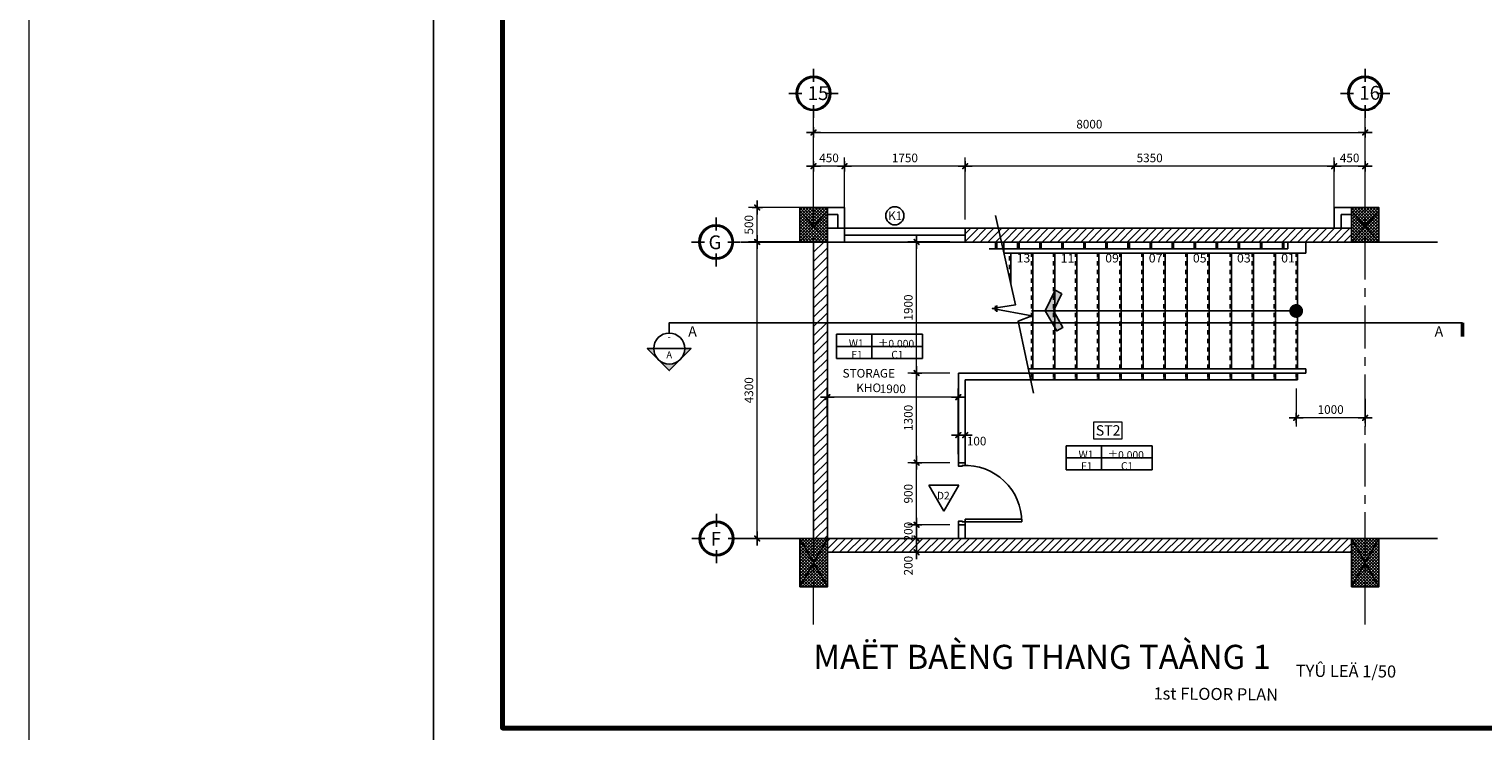
# Model space of a CAD drawing. Units: millimetres. Extents: x 0 to 691637, y 0 to 536302.
# Drawn here: x 0 to 42171, y 252227 to 272582 of the extents above; entities that cross this region are included whole.
import ezdxf
from ezdxf.enums import TextEntityAlignment as Align

# ---------------------------------------------------------------- set-up
doc = ezdxf.new("R2010")
doc.units = ezdxf.units.MM
doc.header["$PDMODE"] = 3
for name, pattern in [('CENTER', [2, 1.25, -0.25, 0.25, -0.25]), ('CENTER2', [1.125, 0.75, -0.125, 0.125, -0.125]), ('DASHEDX2', [1.5, 1, -0.5]), ('HIDDEN', [0.125, 0.0625, -0.0625])]:
    doc.linetypes.add(name, pattern=pattern)
for name, color, linetype in [('1', 1, 'Continuous'), ('1-H', 8, 'HIDDEN'), ('2', 2, 'Continuous'), ('A-khungten', 7, 'Continuous'), ('block', 157, 'Continuous'), ('COT', 7, 'Continuous'), ('HA', 8, 'Continuous'), ('HACH', 8, 'Continuous'), ('HATCH', 8, 'Continuous'), ('KICH THUOC', 1, 'Continuous'), ('text', 41, 'Continuous'), ('W', 1, 'Continuous')]:
    doc.layers.add(name, color=color, linetype=linetype)
for name, color, linetype, lineweight in [('CUA', 2, 'Continuous', 20), ('KT_DIM1', 252, 'Continuous', 15), ('KT_GRID', 252, 'CENTER', 15), ('KT_SYMBOL', 3, 'Continuous', 25), ('KT_TEXT', 7, 'Continuous', 18)]:
    doc.layers.add(name, color=color, linetype=linetype, lineweight=lineweight)
doc.styles.add('Arial', font='arial.ttf', dxfattribs={"width": 1.05})
doc.styles.add('dim', font='Vhelven.ttf')
doc.styles.add('HE1', font='txt')
doc.styles.add('HELVE', font='Vhelven.ttf')
doc.styles.get("Standard").update_dxf_attribs({"font": 'Vhelven.ttf'})
doc.styles.add('Title-1', font='txt')
doc.styles.add('Title-3', font='Vhelven.ttf')
doc.styles.add('VNI-AVO', font='txt')
doc.dimstyles.new('50 QA', dxfattribs={"dimtxt": 250, "dimasz": 100, "dimexe": 250, "dimexo": 250, "dimgap": 80, "dimtad": 1, "dimdec": 0, "dimlfac": 0.5, "dimtxsty": 'dim', "dimblk": 'TICK', "dimcen": -200, "dimdle": 150, "dimclrd": 256, "dimclre": 256, "dimclrt": 4, "dimadec": 0, "dimazin": 0, "dimtfac": 1, "dimtdec": 0, "dimtix": 1, "dimtmove": 2, "dimatfit": 3, "dimldrblk": 'TICK', "dimfxl": 0, "dimlwd": -1, "dimlwe": -1, "dimarcsym": 0})

# ---------------------------------------------------------------- blocks, each defined once
blk = doc.blocks.new('DWGNAME-A1')
at = {"style": 'Title-1'}
blk.add_attdef('TENBANVE', text='', height=7, dxfattribs=at).set_placement((0, 0), align=Align.BOTTOM_RIGHT)
at = {"style": 'Title-3'}
for tag, p in [('TYLE', (5.06, 0)), ('SCALE', (5.14, -7))]:
    blk.add_attdef(tag, p, '', height=3.5, dxfattribs=at)
blk.add_attdef('DWGNAME', text='', height=3.5, dxfattribs=at).set_placement((0, -7), align=Align.RIGHT)
blk = doc.blocks.new('COTE')
at = {"layer": '2', "linetype": 'Continuous', "ltscale": 10}
for p, q in [((-499455, -23984), (-499455, -23609)), ((-499792, -24322), (-500167, -24322)), ((-499117, -24322), (-498742, -24322)), ((-499455, -24660), (-499455, -25035))]:
    blk.add_line(p, q, dxfattribs=at)
blk.add_circle((-499455, -24322), 500, dxfattribs=at)
at = {"layer": 'HACH', "linetype": 'Continuous', "ltscale": 10}
blk.add_circle((-499455, -24322), 462, dxfattribs=at)
at = {"layer": 'text', "ltscale": 50, "style": 'HELVE'}
blk.add_attdef('T', (-499626, -24514), '', height=400, dxfattribs=at)
blk = doc.blocks.new('TICK')
at = {"layer": 'KICH THUOC', "color": 1}
for p, q in [((0, 1.5), (0, -1.5)), ((-2, 0), (2, 0))]:
    blk.add_line(p, q, dxfattribs=at)
at = {"layer": 'KICH THUOC', "color": 1, "const_width": 0.505}
blk.add_lwpolyline([(-0.68, -0.68), (0.68, 0.68)], dxfattribs=at)
at = {"layer": 'KICH THUOC', "color": 1, "const_width": 0.253}
for points in [[(0.59, 0.77, -0.414214), (0.77, 0.77, -1)], [(0.77, 0.77, -0.414214), (0.77, 0.59, -1)], [(-0.77, -0.59, 0.414214), (-0.77, -0.77, 1)], [(-0.77, -0.77, 0.414214), (-0.59, -0.77, 1)]]:
    blk.add_lwpolyline(points, format="xyb", dxfattribs=at)
blk = doc.blocks.new('*D953')
at = {"layer": 'Defpoints', "color": 0, "transparency": 16777216}
for p in [(21120, 266407), (22280, 266407), (23280, 257807)]:
    blk.add_point(p, dxfattribs=at)
at = {"layer": 'KT_DIM1', "transparency": 16777216}
for p, q in [((22030, 266407), (20870, 266407)), ((21120, 257907), (21120, 266307)), ((23030, 257807), (20870, 257807))]:
    blk.add_line(p, q, dxfattribs=at)
at = {"layer": 'KT_DIM1', "transparency": 16777216, "xscale": 100, "yscale": 100, "zscale": 100}
for p, rotation in [((21120, 266407), 90), ((21120, 257807), 270)]:
    blk.add_blockref('TICK', p, dxfattribs=dict(at, rotation=rotation))
at = {"layer": 'KT_DIM1', "color": 4, "transparency": 16777216, "insert": (20911, 262107), "char_height": 250, "attachment_point": 5, "rotation": 90, "style": 'dim'}
blk.add_mtext('4300', dxfattribs=at)
blk = doc.blocks.new('cua900')
at = {"layer": 'block'}
for p, q in [((40, 100), (40, 920)), ((80, 100), (80, 920)), ((40, 100), (80, 100))]:
    blk.add_line(p, q, dxfattribs=at)
for points in [[(0, 0), (0, 100), (40, 100), (40, 60), (50, 60), (50, 0)], [(900, 0), (900, 100), (860, 100), (860, 60), (850, 60), (850, 0)]]:
    blk.add_lwpolyline(points, close=True, dxfattribs=at)
blk.add_arc((40, 100), 820, 357.204, 90, dxfattribs=at)
blk = doc.blocks.new('*D954')
at = {"layer": 'Defpoints', "color": 0, "transparency": 16777216}
for p in [(38754, 269584), (38754, 268227), (22754, 267227)]:
    blk.add_point(p, dxfattribs=at)
at = {"layer": 'KT_DIM1', "transparency": 16777216}
for p, q in [((22754, 267477), (22754, 269834)), ((22854, 269584), (38654, 269584)), ((38754, 268477), (38754, 269834))]:
    blk.add_line(p, q, dxfattribs=at)
at = {"layer": 'KT_DIM1', "transparency": 16777216, "xscale": 100, "yscale": 100, "zscale": 100, "rotation": 180}
blk.add_blockref('TICK', (22754, 269584), dxfattribs=at)
at = {"layer": 'KT_DIM1', "transparency": 16777216, "xscale": 100, "yscale": 100, "zscale": 100}
blk.add_blockref('TICK', (38754, 269584), dxfattribs=at)
at = {"layer": 'KT_DIM1', "color": 4, "transparency": 16777216, "insert": (30754, 269792), "char_height": 250, "attachment_point": 5, "style": 'dim'}
blk.add_mtext('8000', dxfattribs=at)
blk = doc.blocks.new('*D955')
at = {"layer": 'Defpoints', "color": 0, "transparency": 16777216}
for p in [(25743, 258207), (26954, 258207), (26954, 257807)]:
    blk.add_point(p, dxfattribs=at)
at = {"layer": 'KT_DIM1', "transparency": 16777216}
for p, q in [((26704, 258207), (25493, 258207)), ((25743, 258307), (25743, 258407)), ((25743, 257807), (25743, 258207)), ((26704, 257807), (25493, 257807)), ((25743, 257707), (25743, 257607))]:
    blk.add_line(p, q, dxfattribs=at)
at = {"layer": 'KT_DIM1', "transparency": 16777216, "xscale": 100, "yscale": 100, "zscale": 100}
for p, rotation in [((25743, 258207), 270), ((25743, 257807), 90)]:
    blk.add_blockref('TICK', p, dxfattribs=dict(at, rotation=rotation))
at = {"layer": 'KT_DIM1', "color": 4, "transparency": 16777216, "insert": (25535, 258007), "char_height": 250, "attachment_point": 5, "rotation": 90, "style": 'dim'}
blk.add_mtext('200', dxfattribs=at)
blk = doc.blocks.new('*D956')
at = {"layer": 'Defpoints', "color": 0, "transparency": 16777216}
for p in [(25743, 260007), (26954, 260007), (26954, 258207)]:
    blk.add_point(p, dxfattribs=at)
at = {"layer": 'KT_DIM1', "transparency": 16777216}
for p, q in [((26704, 260007), (25493, 260007)), ((25743, 258307), (25743, 259907)), ((26704, 258207), (25493, 258207))]:
    blk.add_line(p, q, dxfattribs=at)
at = {"layer": 'KT_DIM1', "transparency": 16777216, "xscale": 100, "yscale": 100, "zscale": 100}
for p, rotation in [((25743, 260007), 90), ((25743, 258207), 270)]:
    blk.add_blockref('TICK', p, dxfattribs=dict(at, rotation=rotation))
at = {"layer": 'KT_DIM1', "color": 4, "transparency": 16777216, "insert": (25535, 259107), "char_height": 250, "attachment_point": 5, "rotation": 90, "style": 'dim'}
blk.add_mtext('900', dxfattribs=at)
blk = doc.blocks.new('*D957')
at = {"layer": 'Defpoints', "color": 0, "transparency": 16777216}
for p in [(25743, 262607), (26954, 262607), (26954, 260007)]:
    blk.add_point(p, dxfattribs=at)
at = {"layer": 'KT_DIM1', "transparency": 16777216}
for p, q in [((26704, 262607), (25493, 262607)), ((25743, 260107), (25743, 262507)), ((26704, 260007), (25493, 260007))]:
    blk.add_line(p, q, dxfattribs=at)
at = {"layer": 'KT_DIM1', "transparency": 16777216, "xscale": 100, "yscale": 100, "zscale": 100}
for p, rotation in [((25743, 262607), 90), ((25743, 260007), 270)]:
    blk.add_blockref('TICK', p, dxfattribs=dict(at, rotation=rotation))
at = {"layer": 'KT_DIM1', "color": 4, "transparency": 16777216, "insert": (25535, 261307), "char_height": 250, "attachment_point": 5, "rotation": 90, "style": 'dim'}
blk.add_mtext('1300', dxfattribs=at)
blk = doc.blocks.new('*D958')
at = {"layer": 'Defpoints', "color": 0, "transparency": 16777216}
for p in [(25743, 266407), (26954, 266407), (26954, 262607)]:
    blk.add_point(p, dxfattribs=at)
at = {"layer": 'KT_DIM1', "transparency": 16777216}
for p, q in [((26704, 266407), (25493, 266407)), ((25743, 262707), (25743, 266307)), ((26704, 262607), (25493, 262607))]:
    blk.add_line(p, q, dxfattribs=at)
at = {"layer": 'KT_DIM1', "transparency": 16777216, "xscale": 100, "yscale": 100, "zscale": 100}
for p, rotation in [((25743, 266407), 90), ((25743, 262607), 270)]:
    blk.add_blockref('TICK', p, dxfattribs=dict(at, rotation=rotation))
at = {"layer": 'KT_DIM1', "color": 4, "transparency": 16777216, "insert": (25535, 264507), "char_height": 250, "attachment_point": 5, "rotation": 90, "style": 'dim'}
blk.add_mtext('1900', dxfattribs=at)
blk = doc.blocks.new('*D959')
at = {"layer": 'Defpoints', "color": 0, "transparency": 16777216}
for p in [(23154, 261908), (23154, 261107), (26954, 260007)]:
    blk.add_point(p, dxfattribs=at)
at = {"layer": 'KT_DIM1', "transparency": 16777216}
for p, q in [((23154, 261357), (23154, 262158)), ((26854, 261908), (23254, 261908)), ((26954, 260257), (26954, 262158))]:
    blk.add_line(p, q, dxfattribs=at)
at = {"layer": 'KT_DIM1', "transparency": 16777216, "xscale": 100, "yscale": 100, "zscale": 100, "rotation": 180}
blk.add_blockref('TICK', (23154, 261908), dxfattribs=at)
at = {"layer": 'KT_DIM1', "transparency": 16777216, "xscale": 100, "yscale": 100, "zscale": 100}
blk.add_blockref('TICK', (26954, 261908), dxfattribs=at)
at = {"layer": 'KT_DIM1', "color": 4, "transparency": 16777216, "insert": (25054, 262117), "char_height": 250, "attachment_point": 5, "style": 'dim'}
blk.add_mtext('1900', dxfattribs=at)
blk = doc.blocks.new('*D960')
at = {"layer": 'Defpoints', "color": 0, "transparency": 16777216}
for p in [(26954, 257807), (25743, 257407), (26954, 257407)]:
    blk.add_point(p, dxfattribs=at)
at = {"layer": 'KT_DIM1', "transparency": 16777216}
for p, q in [((26704, 257807), (25493, 257807)), ((25743, 257707), (25743, 257507)), ((26704, 257407), (25493, 257407))]:
    blk.add_line(p, q, dxfattribs=at)
at = {"layer": 'KT_DIM1', "transparency": 16777216, "xscale": 100, "yscale": 100, "zscale": 100}
for p, rotation in [((25743, 257807), 90), ((25743, 257407), 270)]:
    blk.add_blockref('TICK', p, dxfattribs=dict(at, rotation=rotation))
at = {"layer": 'KT_DIM1', "color": 4, "transparency": 16777216, "insert": (25535, 257020), "char_height": 250, "attachment_point": 5, "rotation": 90, "style": 'dim'}
blk.add_mtext('200', dxfattribs=at)
blk = doc.blocks.new('*D961')
at = {"layer": 'Defpoints', "color": 0, "transparency": 16777216}
for p in [(27154, 260808), (26954, 260007), (27154, 260007)]:
    blk.add_point(p, dxfattribs=at)
at = {"layer": 'KT_DIM1', "transparency": 16777216}
for p, q in [((26954, 260257), (26954, 261058)), ((27154, 260257), (27154, 261058)), ((26854, 260808), (26754, 260808)), ((26954, 260808), (27154, 260808)), ((27254, 260808), (27354, 260808))]:
    blk.add_line(p, q, dxfattribs=at)
at = {"layer": 'KT_DIM1', "transparency": 16777216, "xscale": 100, "yscale": 100, "zscale": 100}
blk.add_blockref('TICK', (26954, 260808), dxfattribs=at)
at = {"layer": 'KT_DIM1', "transparency": 16777216, "xscale": 100, "yscale": 100, "zscale": 100, "rotation": 180}
blk.add_blockref('TICK', (27154, 260808), dxfattribs=at)
at = {"layer": 'KT_DIM1', "color": 4, "transparency": 16777216, "insert": (27484, 260600), "char_height": 250, "attachment_point": 5, "style": 'dim'}
blk.add_mtext('100', dxfattribs=at)
blk = doc.blocks.new('*D962')
at = {"layer": 'Defpoints', "color": 0, "transparency": 16777216}
for p in [(37854, 268605), (37854, 267307), (38754, 267307)]:
    blk.add_point(p, dxfattribs=at)
at = {"layer": 'KT_DIM1', "transparency": 16777216}
for p, q in [((37854, 267557), (37854, 268855)), ((38754, 267557), (38754, 268855)), ((38654, 268605), (37954, 268605))]:
    blk.add_line(p, q, dxfattribs=at)
at = {"layer": 'KT_DIM1', "transparency": 16777216, "xscale": 100, "yscale": 100, "zscale": 100, "rotation": 180}
blk.add_blockref('TICK', (37854, 268605), dxfattribs=at)
at = {"layer": 'KT_DIM1', "transparency": 16777216, "xscale": 100, "yscale": 100, "zscale": 100}
blk.add_blockref('TICK', (38754, 268605), dxfattribs=at)
at = {"layer": 'KT_DIM1', "color": 4, "transparency": 16777216, "insert": (38304, 268813), "char_height": 250, "attachment_point": 5, "style": 'dim'}
blk.add_mtext('450', dxfattribs=at)
blk = doc.blocks.new('*D963')
at = {"layer": 'Defpoints', "color": 0, "transparency": 16777216}
for p in [(36754, 262407), (38754, 262107), (36754, 261306)]:
    blk.add_point(p, dxfattribs=at)
at = {"layer": 'KT_DIM1', "transparency": 16777216}
for p, q in [((36754, 262157), (36754, 261056)), ((38754, 261857), (38754, 261056)), ((38654, 261306), (36854, 261306))]:
    blk.add_line(p, q, dxfattribs=at)
at = {"layer": 'KT_DIM1', "transparency": 16777216, "xscale": 100, "yscale": 100, "zscale": 100, "rotation": 180}
blk.add_blockref('TICK', (36754, 261306), dxfattribs=at)
at = {"layer": 'KT_DIM1', "transparency": 16777216, "xscale": 100, "yscale": 100, "zscale": 100}
blk.add_blockref('TICK', (38754, 261306), dxfattribs=at)
at = {"layer": 'KT_DIM1', "color": 4, "transparency": 16777216, "insert": (37754, 261515), "char_height": 250, "attachment_point": 5, "style": 'dim'}
blk.add_mtext('1000', dxfattribs=at)
blk = doc.blocks.new('SECT-UP2')
at = {"color": 6}
blk.add_line((8, 0), (0, 0), dxfattribs=at)
at = {"color": 6, "const_width": 1}
blk.add_lwpolyline([(8, 4), (8, 0)], dxfattribs=at)
blk.add_attdef('SEC', (2, 1), '', height=3)
blk = doc.blocks.new('SECT-UP1')
at = {"color": 6}
blk.add_lwpolyline([(-8, 3), (-8, 0), (0, 0)], dxfattribs=at)
blk.add_attdef('SEC', (-3.35, 1), '', height=3)
blk = doc.blocks.new('*U22')
h = blk.add_hatch(color=256)
edge = h.paths.add_edge_path()
edge.add_line((-4.5, 0), (-6.36, 0))
edge.add_line((-6.36, 0), (0, 6.36))
edge.add_line((0, 6.36), (6.36, 0))
edge.add_line((6.36, 0), (4.5, 0))
edge.add_arc((0, 0), 4.5, 360, 540)
blk.add_line((-4.5, 0), (4.5, 0))
blk.add_lwpolyline([(-4.5, 0), (-6.36, 0), (0, 6.36), (6.36, 0), (4.5, 0, 1)], format="xyb", close=True)
blk.add_circle((0, 0), 4.5)
blk.add_circle((0, 0), 4.5)
at = {"flags": 8}
blk.add_attdef('VIEWNUMBER', text='', height=2, dxfattribs=at).set_placement((0, 0.8), align=Align.CENTER)
blk.add_attdef('SHEETNUMBER', text='', height=2, dxfattribs=at).set_placement((0, -0.8), align=Align.TOP_CENTER)
blk = doc.blocks.new('Spot Elevations - Cote sàn-166022-A05-VỆ SINH 3-MẶT BẰNG')
at = {"layer": 'KT_SYMBOL'}
for p, q in [((-1.64, 7), (23.34, 7)), ((-1.64, 0), (-1.64, 7)), ((13.07, 0), (13.07, 7)), ((23.34, 0), (23.34, 7)), ((-1.64, 3.5), (23.34, 3.5)), ((-1.64, 0), (23.34, 0))]:
    blk.add_line(p, q, dxfattribs=at)
blk = doc.blocks.new('*D964')
at = {"layer": 'Defpoints', "color": 0, "transparency": 16777216}
for p in [(21120, 267407), (23370, 267407), (23370, 266407)]:
    blk.add_point(p, dxfattribs=at)
at = {"layer": 'KT_DIM1', "transparency": 16777216}
for p, q in [((23120, 267407), (20870, 267407)), ((21120, 266507), (21120, 267307)), ((23120, 266407), (20870, 266407))]:
    blk.add_line(p, q, dxfattribs=at)
at = {"layer": 'KT_DIM1', "transparency": 16777216, "xscale": 100, "yscale": 100, "zscale": 100}
for p, rotation in [((21120, 267407), 90), ((21120, 266407), 270)]:
    blk.add_blockref('TICK', p, dxfattribs=dict(at, rotation=rotation))
at = {"layer": 'KT_DIM1', "color": 4, "transparency": 16777216, "insert": (20911, 266907), "char_height": 250, "attachment_point": 5, "rotation": 90, "style": 'dim'}
blk.add_mtext('500', dxfattribs=at)
blk = doc.blocks.new('*D965')
at = {"layer": 'Defpoints', "color": 0, "transparency": 16777216}
for p in [(22754, 268605), (22754, 266807), (23654, 266807)]:
    blk.add_point(p, dxfattribs=at)
at = {"layer": 'KT_DIM1', "transparency": 16777216}
for p, q in [((22754, 267057), (22754, 268855)), ((23654, 267057), (23654, 268855)), ((23554, 268605), (22854, 268605))]:
    blk.add_line(p, q, dxfattribs=at)
at = {"layer": 'KT_DIM1', "transparency": 16777216, "xscale": 100, "yscale": 100, "zscale": 100, "rotation": 180}
blk.add_blockref('TICK', (22754, 268605), dxfattribs=at)
at = {"layer": 'KT_DIM1', "transparency": 16777216, "xscale": 100, "yscale": 100, "zscale": 100}
blk.add_blockref('TICK', (23654, 268605), dxfattribs=at)
at = {"layer": 'KT_DIM1', "color": 4, "transparency": 16777216, "insert": (23204, 268813), "char_height": 250, "attachment_point": 5, "style": 'dim'}
blk.add_mtext('450', dxfattribs=at)
blk = doc.blocks.new('*D966')
at = {"layer": 'Defpoints', "color": 0, "transparency": 16777216}
for p in [(23654, 268605), (23654, 266807), (27154, 266807)]:
    blk.add_point(p, dxfattribs=at)
at = {"layer": 'KT_DIM1', "transparency": 16777216}
for p, q in [((23654, 267057), (23654, 268855)), ((27154, 267057), (27154, 268855)), ((27054, 268605), (23754, 268605))]:
    blk.add_line(p, q, dxfattribs=at)
at = {"layer": 'KT_DIM1', "transparency": 16777216, "xscale": 100, "yscale": 100, "zscale": 100, "rotation": 180}
blk.add_blockref('TICK', (23654, 268605), dxfattribs=at)
at = {"layer": 'KT_DIM1', "transparency": 16777216, "xscale": 100, "yscale": 100, "zscale": 100}
blk.add_blockref('TICK', (27154, 268605), dxfattribs=at)
at = {"layer": 'KT_DIM1', "color": 4, "transparency": 16777216, "insert": (25404, 268813), "char_height": 250, "attachment_point": 5, "style": 'dim'}
blk.add_mtext('1750', dxfattribs=at)
blk = doc.blocks.new('*D967')
at = {"layer": 'Defpoints', "color": 0, "transparency": 16777216}
for p in [(27154, 268605), (27154, 266807), (37854, 266807)]:
    blk.add_point(p, dxfattribs=at)
at = {"layer": 'KT_DIM1', "transparency": 16777216}
for p, q in [((27154, 267057), (27154, 268855)), ((37854, 267057), (37854, 268855)), ((37754, 268605), (27254, 268605))]:
    blk.add_line(p, q, dxfattribs=at)
at = {"layer": 'KT_DIM1', "transparency": 16777216, "xscale": 100, "yscale": 100, "zscale": 100, "rotation": 180}
blk.add_blockref('TICK', (27154, 268605), dxfattribs=at)
at = {"layer": 'KT_DIM1', "transparency": 16777216, "xscale": 100, "yscale": 100, "zscale": 100}
blk.add_blockref('TICK', (37854, 268605), dxfattribs=at)
at = {"layer": 'KT_DIM1', "color": 4, "transparency": 16777216, "insert": (32504, 268813), "char_height": 250, "attachment_point": 5, "style": 'dim'}
blk.add_mtext('5350', dxfattribs=at)

msp = doc.modelspace()

# ---------------------------------------------------------------- hatches: boundary and pattern name
at = {"layer": 'HACH'}
h = msp.add_hatch(dxfattribs=at)
h.set_pattern_fill('ANSI31', color=256, scale=50, style=0)
h.set_pattern_definition([(45, (-182897.78, 550733.58), (-112.2532, 112.2532), [])])
h.paths.add_polyline_path([(27154.44, 266406.51), (38354.44, 266406.51), (38354.44, 266806.51), (27154.44, 266806.51)])
h = msp.add_hatch(dxfattribs=at)
h.set_pattern_fill('ANSI31', color=256, scale=60, style=0)
h.set_pattern_definition([(45, (-451931.95, 540378.21), (-134.70384, 134.70384), [])])
h.paths.add_polyline_path([(22754.44, 257806.51), (23154.44, 257806.51), (23154.44, 266406.51), (22754.44, 266406.51)])
h = msp.add_hatch(dxfattribs=at)
h.set_pattern_fill('ANSI31', color=256, scale=50, style=0)
h.set_pattern_definition([(45, (-182897.78, 559733.58), (-112.2532, 112.2532), [])])
h.paths.add_polyline_path([(23154.44, 257406.51), (38354.44, 257406.51), (38354.44, 257806.51), (23154.44, 257806.51)])
at = {"layer": 'HATCH'}
h = msp.add_hatch(dxfattribs=at)
h.set_pattern_fill('ANSI37', color=256, scale=20, style=0)
h.set_pattern_definition([(45, (-1875317.63, 356355.06), (-44.9012806, 44.9012806), []), (135, (-1875317.63, 356355.06), (-44.9012806, -44.9012806), [])])
h.paths.add_polyline_path([(22354.44, 267406.51), (23154.44, 267406.51), (23154.44, 266406.51), (22354.44, 266406.51)])
h = msp.add_hatch(dxfattribs=at)
h.set_pattern_fill('ANSI37', color=256, scale=20, style=0)
h.set_pattern_definition([(45, (-1859317.63, 356355.06), (-44.9012806, 44.9012806), []), (135, (-1859317.63, 356355.06), (-44.9012806, -44.9012806), [])])
h.paths.add_polyline_path([(38354.44, 267406.51), (39154.44, 267406.51), (39154.44, 266406.51), (38354.44, 266406.51)])
h = msp.add_hatch(dxfattribs=at)
h.set_pattern_fill('ANSI37', color=256, scale=20, style=0)
h.set_pattern_definition([(45, (-1863317.63, 375955.06), (-44.9012806, 44.9012806), []), (135, (-1863317.63, 375955.06), (-44.9012806, -44.9012806), [])])
h.paths.add_polyline_path([(22354.44, 256406.51), (23154.44, 256406.51), (23154.44, 257806.51), (22354.44, 257806.51)])
h = msp.add_hatch(dxfattribs=at)
h.set_pattern_fill('ANSI37', color=256, scale=20, style=0)
h.set_pattern_definition([(45, (-1847317.63, 375955.06), (-44.9012806, 44.9012806), []), (135, (-1847317.63, 375955.06), (-44.9012806, -44.9012806), [])])
h.paths.add_polyline_path([(38354.44, 256406.51), (39154.44, 256406.51), (39154.44, 257806.51), (38354.44, 257806.51)])

# ---------------------------------------------------------------- linework, layer by layer
for p, q in [((27848.51, 266206.51), (36514.44, 266206.51)), ((36394.44, 266206.51), (36394.44, 266406.51)), ((36514.44, 266206.51), (36514.44, 266406.51)), ((37034.44, 266086.51), (37034.44, 266406.51)), ((28275.17, 266086.51), (37034.44, 266086.51)), ((36897.7, 264406.51), (29074.44, 264406.51)), ((28987.65, 262726.51), (37034.44, 262726.51)), ((37034.44, 262726.51), (37034.44, 262606.51)), ((29013.22, 262606.51), (37034.44, 262606.51)), ((26103.1, 259353.61), (26536.11, 258603.61)), ((26969.12, 259353.61), (26103.1, 259353.61)), ((26536.11, 258603.61), (26969.12, 259353.61))]:
    msp.add_line(p, q)
at = {"ltscale": 2}
msp.add_line((28274.44, 266089.77), (28274.44, 266406.51), dxfattribs=at)
at = {"linetype": 'DASHEDX2', "ltscale": 800, "const_width": 50}
msp.add_lwpolyline([(40915.49, 264064.81), (19165.27, 264064.81)], dxfattribs=at)
at = {"layer": '1'}
for p, q in [((26954.44, 262606.51), (29013.22, 262606.51)), ((26954.44, 260006.51), (26954.44, 262606.51)), ((27154.44, 262406.51), (29055.84, 262406.51)), ((27154.44, 260006.51), (27154.44, 262406.51)), ((26954.44, 260006.51), (27154.44, 260006.51))]:
    msp.add_line(p, q, dxfattribs=at)
msp.add_lwpolyline([(27154.44, 258206.51), (26954.44, 258206.51), (26954.44, 257806.51), (27154.44, 257806.51)], close=True, dxfattribs=at)
at = {"layer": '1-H', "linetype": 'CENTER2', "ltscale": 4000}
for p, q in [((20653.68, 266406.51), (40857.24, 266406.51)), ((20653.68, 257806.51), (40857.24, 257806.51))]:
    msp.add_line(p, q, dxfattribs=at)
at = {"layer": '2', "ltscale": 2}
for p, q in [((23654.44, 266806.51), (23654.44, 266406.51)), ((23654.44, 266606.51), (27154.44, 266606.51)), ((27154.44, 266806.51), (27154.44, 266406.51)), ((29055.84, 262406.51), (36794.44, 262406.51))]:
    msp.add_line(p, q, dxfattribs=at)
at = {"layer": '2', "ltscale": 0.5}
for p, q in [((28074.44, 266206.51), (28074.44, 266406.51)), ((28714.44, 266206.51), (28714.44, 266406.51)), ((29354.44, 266206.51), (29354.44, 266406.51)), ((29994.44, 266206.51), (29994.44, 266406.51)), ((30634.44, 266206.51), (30634.44, 266406.51)), ((31274.44, 266206.51), (31274.44, 266406.51)), ((31914.44, 266206.51), (31914.44, 266406.51)), ((32554.44, 266206.51), (32554.44, 266406.51)), ((33194.44, 266206.51), (33194.44, 266406.51)), ((33834.44, 266206.51), (33834.44, 266406.51)), ((34474.44, 266206.51), (34474.44, 266406.51)), ((35114.44, 266206.51), (35114.44, 266406.51)), ((35754.44, 266206.51), (35754.44, 266406.51)), ((28474.44, 266086.51), (28474.44, 265189.53)), ((28474.44, 265189.53), (28474.44, 266086.51)), ((29114.44, 266086.51), (29114.44, 262726.51)), ((29114.44, 262726.51), (29114.44, 266086.51)), ((29754.44, 266086.51), (29754.44, 262726.51)), ((29754.44, 262726.51), (29754.44, 266086.51)), ((30394.44, 266086.51), (30394.44, 262726.51)), ((30394.44, 262726.51), (30394.44, 266086.51)), ((31034.44, 266086.51), (31034.44, 262726.51)), ((31034.44, 262726.51), (31034.44, 266086.51)), ((31674.44, 262726.51), (31674.44, 266086.51)), ((32314.44, 262726.51), (32314.44, 266086.51)), ((32954.44, 262726.51), (32954.44, 266086.51)), ((33594.44, 262726.51), (33594.44, 266086.51)), ((34234.44, 262726.51), (34234.44, 266086.51)), ((34874.44, 262726.51), (34874.44, 266086.51)), ((35514.44, 262726.51), (35514.44, 266086.51)), ((36154.44, 262726.51), (36154.44, 266086.51)), ((36794.44, 262726.51), (36794.44, 266086.51)), ((28074.44, 264563.67), (28074.44, 264380)), ((28074.44, 264380), (28074.44, 264563.67)), ((29114.44, 262606.51), (29114.44, 262406.51)), ((29114.44, 262406.51), (29114.44, 262606.51)), ((29754.44, 262606.51), (29754.44, 262406.51)), ((29754.44, 262406.51), (29754.44, 262606.51)), ((30394.44, 262606.51), (30394.44, 262406.51)), ((30394.44, 262406.51), (30394.44, 262606.51)), ((31034.44, 262606.51), (31034.44, 262406.51)), ((31034.44, 262406.51), (31034.44, 262606.51)), ((31674.44, 262406.51), (31674.44, 262606.51)), ((32314.44, 262406.51), (32314.44, 262606.51)), ((32954.44, 262406.51), (32954.44, 262606.51)), ((33594.44, 262406.51), (33594.44, 262606.51)), ((34234.44, 262406.51), (34234.44, 262606.51)), ((34874.44, 262406.51), (34874.44, 262606.51)), ((35514.44, 262406.51), (35514.44, 262606.51)), ((36154.44, 262406.51), (36154.44, 262606.51)), ((36794.44, 262406.51), (36794.44, 262606.51))]:
    msp.add_line(p, q, dxfattribs=at)
at = {"layer": '2', "ltscale": 2}
msp.add_lwpolyline([(29950.76, 264916.08), (29763.56, 265006.32), (29474.44, 264406.51), (29806.83, 263828.44), (29986.98, 263932.02), (29714.16, 264406.51), (29958.08, 264912.55)], dxfattribs=at)
at = {"layer": '2', "ltscale": 2, "const_width": 199}
msp.add_lwpolyline([(36653.94, 264406.51, 1), (36854.94, 264406.51, 1)], format="xyb", close=True, dxfattribs=at)
at = {"layer": '2', "ltscale": 2}
for points in [[(29950.76, 264916.08), (29763.56, 265006.32), (29714.16, 264406.51), (29474.44, 264406.51)], [(29714.16, 264406.51), (29474.44, 264406.51), (29986.98, 263932.02), (29806.83, 263828.44)]]:
    msp.add_solid(points, dxfattribs=at)
at = {"layer": 'A-khungten', "color": 154, "lineweight": 70, "ltscale": 10}
msp.add_lwpolyline([(13732.12, 310709.78), (93332.12, 310709.78), (93332.12, 252310.3), (13732.12, 252310.3)], close=True, dxfattribs=at)
at = {"layer": 'COT', "linetype": 'Continuous', "ltscale": 10}
msp.add_line((26954.44, 260006.51), (27154.44, 260006.51), dxfattribs=at)
at = {"layer": 'CUA', "ltscale": 2}
msp.add_lwpolyline([(30871.24, 260695.1), (31709.19, 260695.1), (31709.19, 261179.91), (30871.24, 261179.91)], close=True, dxfattribs=at)
at = {"layer": 'Defpoints', "ltscale": 100}
msp.add_lwpolyline([(11732.12, 311210.04), (93832.12, 311210.04), (93832.12, 251810.04), (11732.12, 251810.04)], close=True, dxfattribs=at)
at = {"layer": 'HA'}
msp.add_circle((25112.18, 267167.21), 263.62, dxfattribs=at)
at = {"layer": 'HATCH'}
for p, q in [((23154.44, 266406.51), (22354.44, 267306.51)), ((22354.44, 266406.51), (23154.44, 267306.51)), ((39154.44, 266406.51), (38354.44, 267306.51)), ((38354.44, 266406.51), (39154.44, 267306.51)), ((23154.44, 256406.51), (22354.44, 257806.51)), ((22354.44, 256406.51), (23154.44, 257806.51)), ((39154.44, 256406.51), (38354.44, 257806.51)), ((38354.44, 256406.51), (39154.44, 257806.51))]:
    msp.add_line(p, q, dxfattribs=at)
at = {"layer": 'HATCH', "linetype": 'HIDDEN', "ltscale": 0.5}
for p, q in [((28034.44, 266206.51), (28034.44, 266406.51)), ((28674.44, 266206.51), (28674.44, 266406.51)), ((29314.44, 266206.51), (29314.44, 266406.51)), ((29954.44, 266206.51), (29954.44, 266406.51)), ((30594.44, 266206.51), (30594.44, 266406.51)), ((31234.44, 266206.51), (31234.44, 266406.51)), ((31874.44, 266206.51), (31874.44, 266406.51)), ((32514.44, 266206.51), (32514.44, 266406.51)), ((33154.44, 266206.51), (33154.44, 266406.51)), ((33794.44, 266206.51), (33794.44, 266406.51)), ((34434.44, 266206.51), (34434.44, 266406.51)), ((35074.44, 266206.51), (35074.44, 266406.51)), ((35714.44, 266206.51), (35714.44, 266406.51)), ((36354.44, 266206.51), (36354.44, 266406.51)), ((28034.44, 264387.55), (28034.44, 264557.56)), ((29074.44, 262406.51), (29074.44, 262606.51)), ((29714.44, 262406.51), (29714.44, 262606.51)), ((30354.44, 262406.51), (30354.44, 262606.51)), ((30994.44, 262406.51), (30994.44, 262606.51)), ((31634.44, 262406.51), (31634.44, 262606.51)), ((32274.44, 262406.51), (32274.44, 262606.51)), ((32914.44, 262406.51), (32914.44, 262606.51)), ((33554.44, 262406.51), (33554.44, 262606.51)), ((34194.44, 262406.51), (34194.44, 262606.51)), ((34834.44, 262406.51), (34834.44, 262606.51)), ((35474.44, 262406.51), (35474.44, 262606.51)), ((36114.44, 262406.51), (36114.44, 262606.51)), ((36754.44, 262406.51), (36754.44, 262606.51))]:
    msp.add_line(p, q, dxfattribs=at)
at = {"layer": 'HATCH', "linetype": 'HIDDEN', "ltscale": 2000}
for p, q in [((28434.44, 265369.58), (28434.44, 266086.51)), ((29074.44, 262726.51), (29074.44, 266086.51)), ((29714.44, 262726.51), (29714.44, 266086.51)), ((30354.44, 262726.51), (30354.44, 266086.51)), ((30994.44, 262726.51), (30994.44, 266086.51)), ((31634.44, 262726.51), (31634.44, 266086.51)), ((32274.44, 262726.51), (32274.44, 266086.51)), ((32914.44, 262726.51), (32914.44, 266086.51)), ((33554.44, 262726.51), (33554.44, 266086.51)), ((34194.44, 262726.51), (34194.44, 266086.51)), ((34834.44, 262726.51), (34834.44, 266086.51)), ((35474.44, 262726.51), (35474.44, 266086.51)), ((36114.44, 262726.51), (36114.44, 266086.51)), ((36754.44, 262726.51), (36754.44, 266086.51))]:
    msp.add_line(p, q, dxfattribs=at)
at = {"layer": 'HATCH'}
msp.add_lwpolyline([(29137.01, 262025.6), (28691.94, 264114.17), (29087.29, 264264.27), (27936.82, 264481.52), (28608.92, 264584.22), (28032.78, 267177.54)], dxfattribs=at)
at = {"layer": 'KT_DIM1'}
msp.add_line((0, 0), (0, 536301.84), dxfattribs=at)
at = {"layer": 'KT_GRID', "ltscale": 1000}
for p, q in [((22754.44, 255317.6), (22754.44, 270003.91)), ((38754.44, 255317.6), (38754.44, 270003.91))]:
    msp.add_line(p, q, dxfattribs=at)
at = {"layer": 'W'}
for p, q in [((23154.44, 267406.51), (23654.44, 267406.51)), ((23654.44, 267406.51), (23654.44, 266806.51)), ((38354.44, 267406.51), (37854.44, 267406.51)), ((37854.44, 267406.51), (37854.44, 266806.51)), ((23154.44, 267206.51), (23454.44, 267206.51)), ((23454.44, 267206.51), (23454.44, 266806.51)), ((38354.44, 267206.51), (38054.44, 267206.51)), ((38054.44, 267206.51), (38054.44, 266806.51)), ((23154.44, 266806.51), (23454.44, 266806.51)), ((23154.44, 266806.51), (23454.44, 266806.51)), ((23654.44, 266806.51), (23454.44, 266806.51)), ((23654.44, 266806.51), (38354.44, 266806.51)), ((22754.44, 266406.51), (22754.44, 257806.51)), ((23154.44, 266406.51), (38354.44, 266406.51)), ((23154.44, 266406.51), (23154.44, 257806.51)), ((23154.44, 257806.51), (38354.44, 257806.51)), ((23154.44, 257406.51), (38354.44, 257406.51))]:
    msp.add_line(p, q, dxfattribs=at)
for points in [[(22354.44, 266406.51), (23154.44, 266406.51), (23154.44, 267406.51), (22354.44, 267406.51)], [(38354.44, 266406.51), (39154.44, 266406.51), (39154.44, 267406.51), (38354.44, 267406.51)], [(22354.44, 256406.51), (23154.44, 256406.51), (23154.44, 257806.51), (22354.44, 257806.51)], [(38354.44, 256406.51), (39154.44, 256406.51), (39154.44, 257806.51), (38354.44, 257806.51)]]:
    msp.add_lwpolyline(points, close=True, dxfattribs=at)

# ---------------------------------------------------------------- block references
ref = msp.add_blockref('SECT-UP1', (19367.95, 264064.81), dxfattribs=dict(xscale=-100, yscale=100, zscale=100, rotation=180))
ref.add_attrib('SEC', 'A', (19119.31, 263665.62), dxfattribs={"color": 7, "height": 300, "style": 'VNI-AVO'})
at = {"color": 6}
ref = msp.add_blockref('SECT-UP2', (40776.97, 264064.81), dxfattribs=dict(at, xscale=-100, yscale=100, zscale=100, rotation=180))
ref.add_attrib('SEC', 'A', (40770.21, 263665.62), dxfattribs={"color": 7, "height": 300, "style": 'VNI-AVO'})
ref = msp.add_blockref('*U22', (18567.95, 263314.81), dxfattribs=dict(xscale=-100, yscale=100, zscale=100, rotation=180))
ref.add_attrib('SHEETNUMBER', '-', dxfattribs={"height": 200, "flags": 8}).set_placement((18567.95, 263769.74), align=Align.TOP_CENTER)
ref.add_attrib('VIEWNUMBER', 'A', dxfattribs={"height": 200, "flags": 8}).set_placement((18567.95, 263034.81), align=Align.CENTER)
ref = msp.add_blockref('DWGNAME-A1', (36234.04, 253805.94), dxfattribs=dict(xscale=99.99999999997591, yscale=99.99999999997591, zscale=99.99999999997591, rotation=359.4605359907528))
ref.add_attrib('TENBANVE', '%%U  MAËT BAÈNG THANG TAÀNG 1 ', dxfattribs={"height": 700, "style": 'Title-1'}).set_placement((36234.04, 253805.94), align=Align.BOTTOM_RIGHT)
ref.add_attrib('DWGNAME', '1st FLOOR PLAN', dxfattribs={"height": 350, "rotation": 359.460536, "style": 'Title-3'}).set_placement((36227.44, 253105.98), align=Align.RIGHT)
ref.add_attrib('TYLE', 'TYÛ LEÄ 1/50', (36740.51, 253801.18), dxfattribs={"height": 350, "rotation": 359.460536, "style": 'Title-3'})
at = {"layer": 'block', "xscale": -2, "yscale": 2, "zscale": 2, "rotation": 270}
msp.add_blockref('cua900', (26954.44, 258206.51), dxfattribs=at)
at = {"layer": 'HATCH', "linetype": 'Continuous'}
msp.add_blockref('COTE', (522209.04, 295038.6), dxfattribs=at).add_auto_attribs({'T': '15'})
ref = msp.add_blockref('COTE', (538209.04, 295038.6), dxfattribs=at)
ref.add_attrib('T', '16', (38582.65, 270533.04), dxfattribs={"layer": 'text', "ltscale": 50, "height": 400, "style": 'HELVE'})
ref = msp.add_blockref('COTE', (-479526.96, 242084.66), dxfattribs=dict(at, rotation=180))
ref.add_attrib('T', 'G', (19708.35, 266198.57), dxfattribs={"layer": 'text', "ltscale": 50, "height": 400, "style": 'HELVE'})
ref = msp.add_blockref('COTE', (519395.44, 233484.66), dxfattribs=dict(at, xscale=-1, rotation=180))
ref.add_attrib('T', 'F', (19769.05, 257598.57), dxfattribs={"layer": 'text', "ltscale": 50, "height": 400, "style": 'HELVE'})
at = {"layer": 'KT_SYMBOL', "extrusion": (0, 0, -1), "xscale": -100, "yscale": 100, "zscale": 100, "rotation": 180}
for p in [(-25752.05, 263729.17), (-32415.65, 260499.15)]:
    msp.add_blockref('Spot Elevations - Cote sàn-166022-A05-VỆ SINH 3-MẶT BẰNG', p, dxfattribs=at)

# ---------------------------------------------------------------- texts
at = {"color": 7, "attachment_point": 8, "line_spacing_factor": 0.938532, "style": 'HELVE'}
for s, insert, char_height, width in [('{\\fArial|b0|i0|c0|p34;W\\fArial|b0|i0|c163|p34;1}', (23993.1, 263361.21), 220, 1223), ('{\\fArial|b0|i0|c0|p34;%%P0.000}', (25148.73, 263347.67), 220, 1223), ('{\\fArial|b0|i0|c0|p34;F\\fArial|b0|i0|c163|p34;1}', (24013.56, 263028.17), 220, 1223), ('{\\fArial|b0|i0|c0|p34;C1}', (25186.93, 263029.02), 220, 1223), ('{\\fArial|b0|i0|c0|p34;STORAGE}', (24355.43, 262474.99), 250, 1829.3684), ('{\\fArial|b0|i0|c0|p34;KHO}', (24355.43, 262052.58), 250, 1829.3684), ('{\\fArial|b0|i0|c0|p34;W1}', (30656.71, 260134.46), 220, 1223), ('{\\fArial|b0|i0|c0|p34;%%P0.000}', (31812.34, 260120.92), 220, 1223), ('{\\fArial|b0|i0|c0|p34;F1}', (30677.17, 259801.41), 220, 1223), ('{\\fArial|b0|i0|c0|p34;C1}', (31850.53, 259801.41), 220, 1223)]:
    msp.add_mtext(s, dxfattribs=dict(at, insert=insert, char_height=char_height, width=width))
at = {"color": 137, "insert": (26518.01, 258942.2), "char_height": 220, "width": 190, "attachment_point": 8, "line_spacing_factor": 0.938532}
msp.add_mtext('{\\fArial|b0|i0|c0|p34;D2}', dxfattribs=at)
at = {"layer": 'KT_TEXT', "style": 'HE1'}
msp.add_text('K1', height=250, dxfattribs=at).set_placement((25122.47, 267043.09), align=Align.CENTER)
at = {"layer": 'text', "style": 'Arial', "width": 1.05}
for s, p in [('13', (28843.92, 265813.61)), ('11', (30121.16, 265809.18)), ('09', (31414.15, 265813.44)), ('07', (32676.32, 265813.44)), ('05', (33956.32, 265813.44)), ('03', (35236.32, 265813.61)), ('01', (36516.32, 265813.44))]:
    msp.add_text(s, height=250, dxfattribs=at).set_placement(p, align=Align.CENTER)
at = {"layer": 'text', "style": 'HE1'}
msp.add_text('ST2', height=300, dxfattribs=at).set_placement((31299.03, 260793.16), align=Align.CENTER)

# ---------------------------------------------------------------- dimensions: what is measured, and where the dimension line sits
at = {"layer": 'KT_DIM1'}
for base, p1, p2, picture, middle in [((38754.44, 269583.69), (22754.44, 267227.29), (38754.44, 268227.29), '*D954', (30754.44, 269792.18)), ((22754.44, 268604.57), (23654.44, 266806.51), (22754.44, 266806.51), '*D965', (23204.44, 268813.05)), ((23654.44, 268604.57), (27154.44, 266806.51), (23654.44, 266806.51), '*D966', (25404.44, 268813.05)), ((27154.44, 268604.57), (37854.44, 266806.51), (27154.44, 266806.51), '*D967', (32504.44, 268813.05)), ((37854.44, 268604.57), (38754.44, 267306.51), (37854.44, 267306.51), '*D962', (38304.44, 268813.05)), ((36754.44, 261306.16), (38754.44, 262106.51), (36754.44, 262406.51), '*D963', (37754.44, 261514.64)), ((23154.44, 261908.29), (26954.44, 260006.51), (23154.44, 261106.51), '*D959', (25054.44, 262116.78))]:
    dim = msp.add_linear_dim(base=base, p1=p1, p2=p2, dimstyle='50 QA', dxfattribs=at)
    dim.commit()
    dim.dimension.update_dxf_attribs({"geometry": picture, "text_midpoint": middle})
for base, p1, p2, picture, middle in [((21119.56, 267406.51), (23369.83, 266406.51), (23369.83, 267406.51), '*D964', (20911.07, 266906.51)), ((21119.56, 266406.51), (23280.49, 257806.51), (22280.49, 266406.51), '*D953', (20911.07, 262106.51)), ((25743.45, 266406.51), (26954.44, 262606.51), (26954.44, 266406.51), '*D958', (25534.97, 264506.51)), ((25743.45, 262606.51), (26954.44, 260006.51), (26954.44, 262606.51), '*D957', (25534.97, 261306.51)), ((25743.45, 260006.51), (26954.44, 258206.51), (26954.44, 260006.51), '*D956', (25534.97, 259106.51)), ((25743.45, 258206.51), (26954.44, 257806.51), (26954.44, 258206.51), '*D955', (25534.97, 258006.51))]:
    dim = msp.add_linear_dim(base=base, p1=p1, p2=p2, angle=270, dimstyle='50 QA', dxfattribs=at)
    dim.commit()
    dim.dimension.update_dxf_attribs({"geometry": picture, "text_midpoint": middle})
dim = msp.add_linear_dim(base=(27154.44, 260808.29), p1=(26954.44, 260006.51), p2=(27154.44, 260006.51), dimstyle='50 QA', dxfattribs=at)
dim.commit()
dim.dimension.update_dxf_attribs({"geometry": '*D961', "text_midpoint": (27484.25, 260599.81), "dimtype": 160})
dim = msp.add_linear_dim(base=(25743.45, 257406.51), p1=(26954.44, 257806.51), p2=(26954.44, 257406.51), angle=270, dimstyle='50 QA', dxfattribs=at)
dim.commit()
dim.dimension.update_dxf_attribs({"geometry": '*D960', "text_midpoint": (25534.97, 257020.49), "dimtype": 160})

doc.saveas('drawing.dxf')
